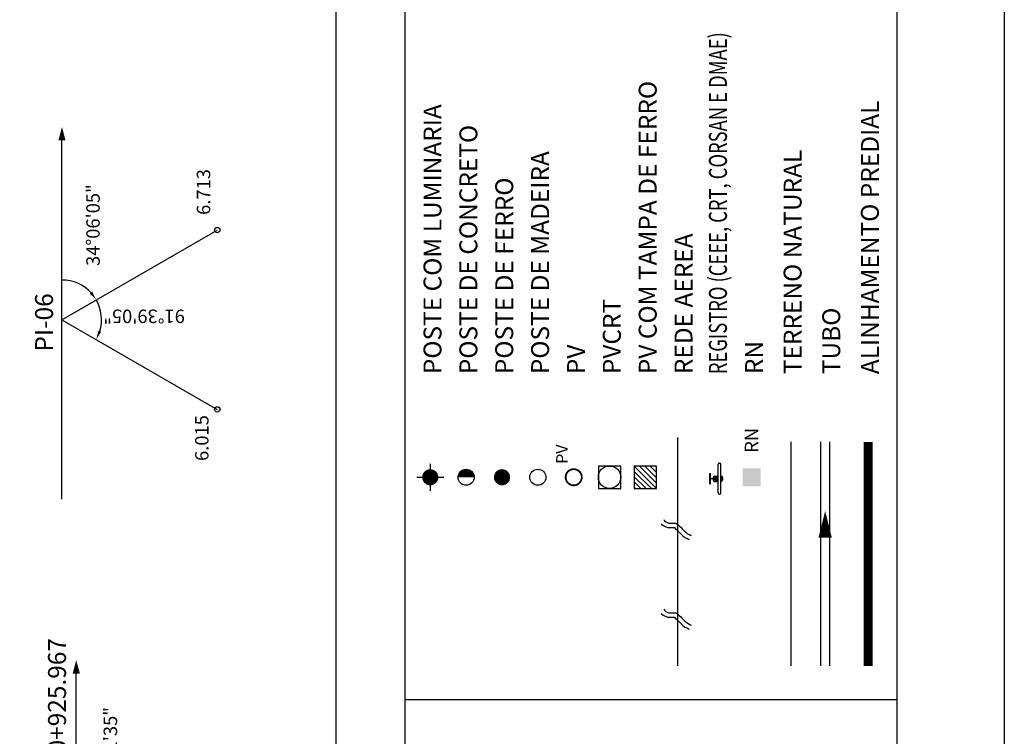
# Model space of a CAD drawing. Extents: x 185558 to 187673, y 1671090 to 1671514.
# Drawn here: x 187618 to 187673, y 1671280 to 1671320 of the extents above; entities that cross this region are included whole.
import ezdxf
from ezdxf.enums import TextEntityAlignment as Align

# ---------------------------------------------------------------- set-up
doc = ezdxf.new("R2010")
doc.units = 0
doc.header["$LTSCALE"] = 2.5
doc.header["$MEASUREMENT"] = 0
doc.linetypes.add('DIVIDE', pattern=[1.25, 0.5, -0.25, 0, -0.25, 0, -0.25])
doc.linetypes.add('PHANTOM', pattern=[2.5, 1.25, -0.25, 0.25, -0.25, 0.25, -0.25])
doc.layers.get('0').update_dxf_attribs({"linetype": 'CONTINUOUS'})
for name, color, linetype in [('ALIN-PRED', 4, 'DIVIDE'), ('AMARR', 7, 'CONTINUOUS'), ('CEA', 64, 'CONTINUOUS'), ('EL', 4, 'CONTINUOUS'), ('FORMATO', 1, 'CONTINUOUS'), ('LU', 7, 'CONTINUOUS'), ('PC', 7, 'CONTINUOUS'), ('PF', 7, 'CONTINUOUS'), ('PM', 7, 'CONTINUOUS'), ('PV', 5, 'CONTINUOUS'), ('PVCRT', 3, 'CONTINUOUS'), ('PVTF', 5, 'CONTINUOUS'), ('REG', 7, 'CONTINUOUS'), ('RN', 7, 'CONTINUOUS'), ('RP', 4, 'CONTINUOUS'), ('TXT', 5, 'CONTINUOUS')]:
    doc.layers.add(name, color=color, linetype=linetype)
doc.styles.add('R6', font='ROMANS.SHX')
doc.styles.add('R8', font='ROMANS.SHX', dxfattribs={"height": 0.4})

# ---------------------------------------------------------------- blocks, each defined once
blk = doc.blocks.new('SET')
at = {"layer": 'RP', "linetype": 'PHANTOM'}
blk.add_lwpolyline([(-0.75, 0, 0.75, 0, 0), (0.75, 0, 0, 0, 0)], format="xyseb", dxfattribs=at)
blk = doc.blocks.new('*X9')
at = {"color": 0}
for p, q in [((0, 0), (1.868, 1.868)), ((0, 0.442), (1.426, 1.868)), ((0, 0.884), (0.984, 1.868)), ((0, 1.326), (0.542, 1.868)), ((0, 1.768), (0.1, 1.868)), ((0.442, 0), (1.868, 1.426)), ((0.884, 0), (1.868, 0.984)), ((1.326, 0), (1.868, 0.542)), ((1.768, 0), (1.868, 0.1))]:
    blk.add_line(p, q, dxfattribs=at)
blk = doc.blocks.new('PVTF')
at = {"layer": 'PVTF'}
blk.add_lwpolyline([(0.00125, 0.00125), (-0.00125, 0.00125), (-0.00125, -0.00125), (0.00125, -0.00125)], close=True, dxfattribs=at)
at = {"layer": 'PVTF', "color": 2, "xscale": 0.001333333333333, "yscale": 0.001333333333333, "zscale": 0.001333333333333}
blk.add_blockref('*X9', (-0.00125, -0.00125), dxfattribs=at)
blk = doc.blocks.new('LU')
at = {"layer": 'LU'}
for p, q in [((0, 0.0015), (0, -0.0015)), ((0.0015, 0), (-0.0015, 0))]:
    blk.add_line(p, q, dxfattribs=at)
blk.add_lwpolyline([(-0.00045, 0, 0.0009, 0.0009, 1), (0.00045, 0, 0.0009, 0.0009, 1)], format="xyseb", close=True, dxfattribs=at)
blk = doc.blocks.new('PVCRT')
at = {"layer": 'PVCRT'}
blk.add_lwpolyline([(0.00125, 0.00125), (-0.00125, 0.00125), (-0.00125, -0.00125), (0.00125, -0.00125)], close=True, dxfattribs=at)
blk.add_circle((0, 0), 0.00125, dxfattribs=at)
blk = doc.blocks.new('RN')
at = {"layer": 'RN'}
blk.add_solid([(-0.001, -0.001), (0.001, -0.001), (-0.001, 0.001), (0.001, 0.001)], dxfattribs=at)
at = {"layer": 'RN', "style": 'R6'}
for tag, p in [('RN', (0.00273, -0.00072)), ('CT=', (0.00273, -0.00344))]:
    blk.add_attdef(tag, p, '', height=0.0015, dxfattribs=at)
blk = doc.blocks.new('REG')
at = {"layer": 'REG'}
for p, q in [((-0.000794, 0.000069), (0.00079, 0.000069)), ((-0.00029, 0.00053), (0.000286, 0.00053)), ((-0.00029, 0.00053), (-0.00029, 0.000501)), ((-0.00029, 0.000501), (0.000286, 0.000501)), ((-0.000146, 0.000285), (-0.000146, 0.000069)), ((-0.000088, 0.000285), (-0.000088, 0.000069)), ((0.00007, 0.000357), (-0.000074, 0.000357)), ((-0.000031, 0.000357), (-0.000031, 0.000069)), ((-0.000002, 0.000357), (-0.000002, 0.000501)), ((0.000027, 0.000357), (0.000027, 0.000069)), ((0.000084, 0.000285), (0.000084, 0.000069)), ((0.000142, 0.000285), (0.000142, 0.000069)), ((0.000286, 0.00053), (0.000286, 0.000501)), ((-0.000866, -0.000003), (-0.000866, -0.00001)), ((-0.000801, -0.000075), (0.000797, -0.000075)), ((-0.000146, -0.000075), (-0.000146, -0.000104)), ((-0.000146, -0.000104), (0.000142, -0.000104)), ((-0.00014, -0.000132), (0.000136, -0.000132)), ((0.00007, -0.000176), (-0.000074, -0.000176)), ((0.000142, -0.000075), (0.000142, -0.000104)), ((0.000862, -0.000003), (0.000862, -0.00001))]:
    blk.add_line(p, q, dxfattribs=at)
for centre, radius, start, end in [((-0.000794, -0.000003), 0.000072, 90, 180), ((-0.000074, 0.000285), 0.000072, 90, 180), ((0.00007, 0.000285), 0.000072, 0, 90), ((0.00079, -0.000003), 0.000072, 0, 90), ((-0.000801, -0.00001), 0.0000648, 180, 270), ((-0.000074, -0.000104), 0.000072, 180, 270), ((0.00007, -0.000104), 0.000072, 270, 0), ((0.000797, -0.00001), 0.0000648, 270, 0)]:
    blk.add_arc(centre, radius, start, end, dxfattribs=at)
blk = doc.blocks.new('EL')
at = {"layer": 'EL', "color": 1}
for points in [[(-0.00087, -0.00152), (-0.00074, -0.00143), (-0.0006, -0.00129), (-0.00053, -0.00115), (-0.00046, -0.00101), (-0.00046, -0.00017), (-0.00036, -0.00001), (-0.00022, 0.00011), (-0.00012, 0.00023), (0, 0.00037), (0.00016, 0.00052), (0.00028, 0.00064), (0.00038, 0.00075), (0.00054, 0.00092), (0.00071, 0.00111), (0.00078, 0.00128), (0.00088, 0.00144), (0.00091, 0.00155)], [(-0.0004, -0.0018), (-0.00019, -0.00159), (-0.00008, -0.00137), (0.00004, -0.00112), (0.00004, -0.00032), (0.00014, -0.00024), (0.00026, -0.00009), (0.00035, 0.00002), (0.0005, 0.00015), (0.00065, 0.0003), (0.00075, 0.00042), (0.00091, 0.00058), (0.00114, 0.00084), (0.00123, 0.00105), (0.00134, 0.00125), (0.00136, 0.0013)]]:
    blk.add_lwpolyline(points, dxfattribs=at)
blk = doc.blocks.new('PC')
at = {"layer": 'PC'}
blk.add_lwpolyline([(0, -0.00045, 0.0009, 0.0009, 1), (0, 0.00045, 0.0009, 0.0009, 1)], format="xyseb", dxfattribs=at)
blk.add_circle((0, 0), 0.0009, dxfattribs=at)
blk = doc.blocks.new('PF')
at = {"layer": 'PF'}
blk.add_lwpolyline([(-0.00045, 0, 0.0009, 0.0009, 1), (0.00045, 0, 0.0009, 0.0009, 1)], format="xyseb", close=True, dxfattribs=at)
blk = doc.blocks.new('PM')
at = {"layer": 'PM'}
blk.add_circle((0, 0), 0.0009, dxfattribs=at)
blk = doc.blocks.new('PV')
at = {"layer": 'PV'}
blk.add_lwpolyline([(-0.0009, 0, 0.0002, 0.0002, 1), (0.0009, 0, 0.0002, 0.0002, 1)], format="xyseb", close=True, dxfattribs=at)
at = {"layer": 'PV', "color": 7}
blk.add_text('PV', height=0.0013, dxfattribs=at).set_placement((0.0015, 0.00066))

msp = doc.modelspace()

# ---------------------------------------------------------------- linework, layer by layer
at = {"layer": 'ALIN-PRED', "ltscale": 2, "const_width": 0.5}
msp.add_lwpolyline([(187665.173, 1671283.633), (187665.173, 1671296.132)], dxfattribs=at)
at = {"layer": 'AMARR'}
for p, q in [((187620.207, 1671292.94), (187620.207, 1671312.94)), ((187620.207, 1671302.94), (187628.867, 1671307.94)), ((187620.207, 1671302.94), (187628.867, 1671297.94)), ((187621.002, 1671263.213), (187621.002, 1671283.213))]:
    msp.add_line(p, q, dxfattribs=at)
for points in [[(187620.207, 1671312.94, 0.4, 0, 0), (187620.207, 1671313.69, 0, 0, 0)], [(187621.002, 1671283.213, 0.4, 0, 0), (187621.002, 1671283.963, 0, 0, 0)]]:
    msp.add_lwpolyline(points, format="xyseb", dxfattribs=at)
for centre in [(187628.867, 1671307.94), (187628.867, 1671297.94)]:
    msp.add_circle(centre, 0.15, dxfattribs=at)
for radius, start, end in [(2.215, 42.9977, 90), (2.206, 343.0158, 30)]:
    msp.add_arc((187620.207, 1671302.94), radius, start, end, dxfattribs=at)
for points in [[(187621.894, 1671304.5), (187621.76, 1671304.401), (187622.124, 1671304.049)], [(187622.393, 1671302.263), (187622.24, 1671302.329), (187622.117, 1671301.837)]]:
    msp.add_solid(points, dxfattribs=at)
at = {"layer": 'EL'}
msp.add_line((187654.529, 1671296.366), (187654.529, 1671283.633), dxfattribs=at)
at = {"layer": 'FORMATO'}
msp.add_lwpolyline([(187672.758, 1671089.783), (187375.758, 1671089.783), (187375.758, 1671510.283), (187672.758, 1671510.283)], close=True, dxfattribs=at)
at = {"layer": 'FORMATO', "color": 8}
msp.add_lwpolyline([(187666.758, 1671102.283), (187381.758, 1671102.283), (187381.758, 1671504.283), (187666.758, 1671504.283)], close=True, dxfattribs=at)
at = {"layer": 'RP'}
for p, q in [((187662.519, 1671283.633), (187662.519, 1671296.132)), ((187663.019, 1671283.633), (187663.019, 1671296.132))]:
    msp.add_line(p, q, dxfattribs=at)
at = {"layer": 'TXT'}
for p, q in [((187635.478, 1671325.283, 24.473), (187635.478, 1671204.966, 24.473)), ((187639.332, 1671325.283), (187639.332, 1671204.966)), ((187666.758, 1671281.749, 24.473), (187639.332, 1671281.749, 24.473))]:
    msp.add_line(p, q, dxfattribs=at)
at = {"layer": 'TXT', "color": 3}
msp.add_line((187660.865, 1671283.633), (187660.865, 1671296.132), dxfattribs=at)

# ---------------------------------------------------------------- block references
at = {"layer": 'CEA', "xscale": 500, "yscale": 500, "zscale": 500, "rotation": 90}
msp.add_blockref('PVCRT', (187650.745, 1671294.157), dxfattribs=at)
at = {"layer": 'EL', "xscale": 500, "yscale": 500, "zscale": 500, "rotation": 270}
for p in [(187654.529, 1671291.366), (187654.529, 1671286.366)]:
    msp.add_blockref('EL', p, dxfattribs=at)
at = {"layer": 'LU', "xscale": 500, "yscale": 500, "zscale": 500, "rotation": 90}
msp.add_blockref('LU', (187640.745, 1671294.157), dxfattribs=at)
at = {"layer": 'PC', "xscale": 500, "yscale": 500, "zscale": 500, "rotation": 90}
msp.add_blockref('PC', (187642.745, 1671294.157), dxfattribs=at)
at = {"layer": 'PF', "xscale": 500, "yscale": 500, "zscale": 500, "rotation": 90}
msp.add_blockref('PF', (187644.745, 1671294.157), dxfattribs=at)
at = {"layer": 'PM', "xscale": 500, "yscale": 500, "zscale": 500, "rotation": 90}
msp.add_blockref('PM', (187646.745, 1671294.157), dxfattribs=at)
at = {"layer": 'PV', "xscale": 500, "yscale": 500, "zscale": 500, "rotation": 90}
msp.add_blockref('PV', (187648.745, 1671294.157), dxfattribs=at)
at = {"layer": 'PVTF', "xscale": 500, "yscale": 500, "zscale": 500, "rotation": 90}
msp.add_blockref('PVTF', (187652.745, 1671294.157), dxfattribs=at)
at = {"layer": 'REG', "xscale": 1000, "yscale": 1000, "zscale": 1000, "rotation": 90}
msp.add_blockref('REG', (187656.875, 1671294.075), dxfattribs=at)
at = {"layer": 'RN', "xscale": 500, "yscale": 500, "zscale": 500, "rotation": 90}
msp.add_blockref('RN', (187658.673, 1671294.157), dxfattribs=at).add_auto_attribs({'RN': 'RN'})
at = {"layer": 'RP', "rotation": 90}
msp.add_blockref('SET', (187662.769, 1671291.529), dxfattribs=at)

# ---------------------------------------------------------------- texts
at = {"layer": 'AMARR'}
msp.add_text('PCD-06=0+925.967', height=1, rotation=90, dxfattribs=at).set_placement((187620.43, 1671273.336))
msp.add_text('105%%D21\'35"', height=0.75, rotation=90, dxfattribs=at).set_placement((187623.282, 1671281.343), align=Align.RIGHT)
for tag, text, p in [('6.713', 'DT-2B', (187628.101, 1671308.787)), ('34%%D06\'05"', 'ANG1', (187621.939, 1671305.941))]:
    msp.add_attdef(tag, text=text, height=0.75, rotation=90, dxfattribs=at).set_placement(p, align=Align.MIDDLE_LEFT)
msp.add_attdef('PI-06', text='ESTACA', height=1, rotation=90, dxfattribs=at).set_placement((187619.707, 1671302.79), align=Align.CENTER)
for tag, text, rotation, p in [('91%%D39\'05"', 'ANG2', 180, (187622.508, 1671303.133)), ('6.015', 'DT-1B', 90, (187628.005, 1671297.622))]:
    msp.add_attdef(tag, text=text, height=0.75, rotation=rotation, dxfattribs=at).set_placement(p, align=Align.MIDDLE_RIGHT)
at = {"layer": 'TXT', "style": 'R8', "width": 0.75}
msp.add_text('REGISTRO (CEEE, CRT, CORSAN E DMAE)', height=1, rotation=90, dxfattribs=at).set_placement((187657.289, 1671299.906))
at = {"layer": 'TXT', "style": 'R8'}
for s, p in [('PV COM TAMPA DE FERRO', (187653.371, 1671299.906)), ('POSTE COM LUMINARIA', (187641.371, 1671299.906)), ('ALINHAMENTO PREDIAL', (187665.762, 1671299.906)), ('POSTE DE CONCRETO', (187643.371, 1671299.906)), ('POSTE DE MADEIRA', (187647.371, 1671299.906)), ('TERRENO NATURAL', (187661.453, 1671299.906)), ('POSTE DE FERRO', (187645.371, 1671299.906)), ('REDE AEREA', (187655.371, 1671299.906)), ('PVCRT', (187651.371, 1671299.906)), ('TUBO', (187663.607, 1671299.906)), ('RN', (187659.299, 1671299.906)), ('PV', (187649.371, 1671299.906))]:
    msp.add_text(s, height=1, rotation=90, dxfattribs=at).set_placement(p)

doc.saveas('drawing.dxf')
